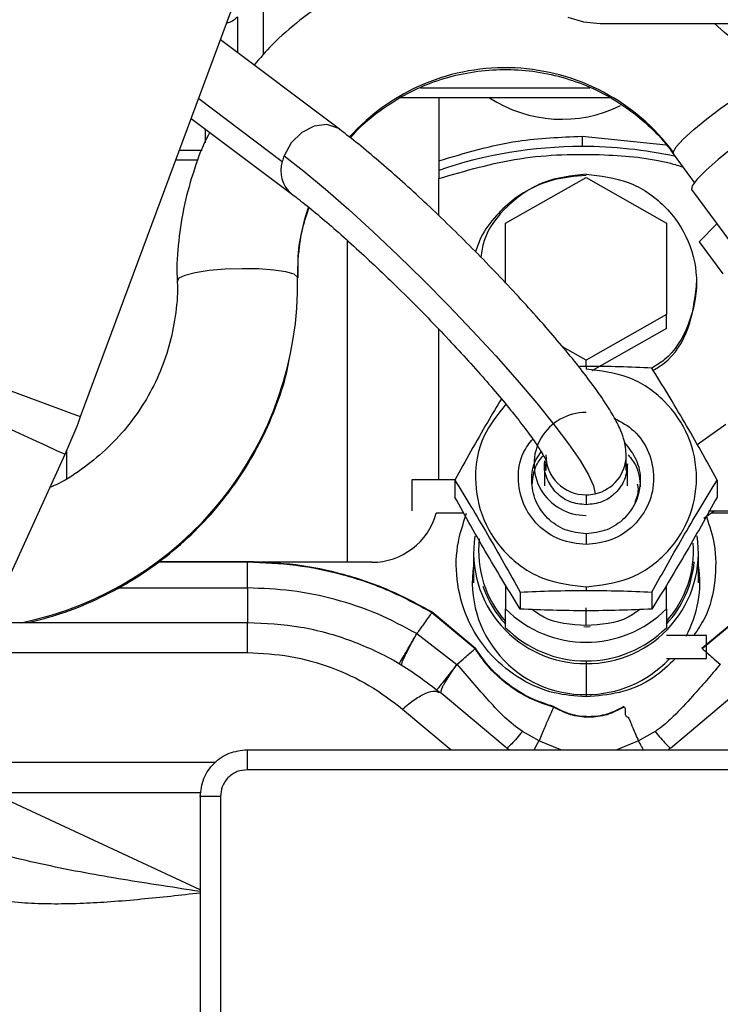
# Model space of a CAD drawing. Units: inches. Extents: x 0.1 to 14.1, y -9.5 to 8.4.
# Drawn here: x 1.9 to 2, y -3.6 to -3.4 of the extents above; entities that cross this region are included whole.
import ezdxf

# ---------------------------------------------------------------- set-up
doc = ezdxf.new("R2010")
doc.units = ezdxf.units.IN
doc.header["$MEASUREMENT"] = 0

msp = doc.modelspace()

# ---------------------------------------------------------------- linework, layer by layer
at = {"color": 7, "linetype": 'Continuous', "lineweight": 25}
for p, q in [((1.930767357348797, -3.449129301044044), (1.963373547345975, -3.361244422964322)), ((2.026204821513733, -3.376878615690126), (2.135579858003979, -3.376878615690126)), ((1.978325894615184, -3.396313484510197), (1.956459393885533, -3.379880554344808)), ((1.993205276060632, -3.388673999428846), (2.024317316651684, -3.388666372850283)), ((2.027997214141195, -3.390500858324817), (1.989488418998082, -3.390510538212993)), ((1.996554224039967, -3.390508778233325), (1.996554224039967, -3.402123470726075)), ((1.951101429114532, -3.394322067515215), (1.969456257077994, -3.408115908167591)), ((2.02288300655429, -3.397596509688579), (2.02288300655429, -3.399471181365547)), ((2.02288300655429, -3.397596509688579), (2.038318834904951, -3.399160544954045)), ((1.948936580789711, -3.400157280106342), (1.95308521953095, -3.400156106786563)), ((2.043569440916169, -3.406070225132829), (2.03967775920654, -3.400795272736197)), ((1.952335688189599, -3.401991765580876), (1.948255468657976, -3.401992938900655)), ((1.996554224039967, -3.402123470726075), (1.996554224039967, -3.403861743978727)), ((1.996554224039967, -3.412165621384958), (1.996554224039967, -3.40535978000662)), ((2.008857361913067, -3.41356187192202), (2.023621171360281, -3.405167355562856)), ((2.023621171360281, -3.405167355562856), (2.038384980807495, -3.41356187192202)), ((2.043026707185875, -3.407406929691104), (2.054597253521937, -3.423090695177574)), ((2.008857361913067, -3.424565558139832), (2.008857361913067, -3.41356187192202)), ((2.038384980807495, -3.41356187192202), (2.038384980807495, -3.430350611310402)), ((2.044420464418407, -3.417008205443015), (2.047678993442268, -3.413712936843572)), ((2.044420464418407, -3.417008205443015), (2.048759400961307, -3.422889470835468)), ((1.970737962271626, -3.423599915961677), (1.970727842388531, -3.422397556518105)), ((2.043921363517395, -3.425160724597751), (2.043921363517395, -3.424562624840384)), ((2.038384980807495, -3.430350611310402), (2.023621171360281, -3.438744834339623)), ((2.038384980807495, -3.432957141199548), (2.038384980807495, -3.430350611310402)), ((1.996554224039967, -3.460732260339), (1.996554224039967, -3.433038980254135)), ((2.038384980807495, -3.432957141199548), (2.024712872082194, -3.440730678065652)), ((2.023621171360281, -3.438744834339623), (2.019316774418375, -3.436297582610482)), ((2.023621171360281, -3.439886474484631), (2.023621171360281, -3.438744834339623)), ((2.023621171360281, -3.439886474484631), (2.0224639847282, -3.439903194291482)), ((2.023621171360281, -3.439886474484631), (2.023621171360281, -3.44042972154233)), ((2.04407081512425, -3.454257588468296), (2.049317314516243, -3.450503551835247)), ((1.913717407644604, -3.487193847985816), (1.927915823623291, -3.456038394562938)), ((2.031003039417644, -3.45904766646624), (2.031003039417644, -3.45623316564626)), ((2.015993199479263, -3.457829760535592), (2.015993199479263, -3.461840754200253)), ((2.016239303302918, -3.457417631963205), (2.016239303302918, -3.45904766646624)), ((2.031249143241299, -3.461840754200253), (2.031249143241299, -3.457829760535592)), ((1.991632954224228, -3.460732260339), (1.991632954224228, -3.466451607601947)), ((1.9995070299289, -3.460732260339), (1.991632954224228, -3.460732260339)), ((1.9995070299289, -3.46080177953591), (1.9995070299289, -3.463909903630594)), ((2.047735312791662, -3.46080177953591), (2.047735312791662, -3.463909903630594)), ((2.001147110982544, -3.466854936275993), (1.99611723575476, -3.466854936275993)), ((2.045243108248489, -3.467820578454145), (2.04715635281319, -3.466451607601947)), ((2.046103371643985, -3.466451607601947), (2.055609388496334, -3.466451607601947)), ((2.051125106965802, -3.466854936275993), (2.046592719324332, -3.466854936275993)), ((2.023621171360281, -3.470658545669707), (2.023621171360281, -3.472649376004798)), ((2.002951896800171, -3.474165598489266), (2.002951896800171, -3.479710707765022)), ((2.044290445920391, -3.479710707765022), (2.044290445920391, -3.474165598489266)), ((1.945223097021525, -3.475746940221471), (1.961437643043039, -3.475746940221471)), ((1.961437643043039, -3.475848725712304), (1.961437643043039, -3.475746940221471)), ((1.961864144782721, -3.475907978361146), (1.961837011762832, -3.475907978361146)), ((1.984251086166864, -3.475907978361146), (1.963845808557039, -3.475907978361146)), ((2.008857361913067, -3.480304994233109), (2.008857361913067, -3.484482305976448)), ((2.023621171360281, -3.48040237977477), (2.023621171360281, -3.481070292058991)), ((2.038384980807495, -3.484482305976448), (2.038384980807495, -3.480304994233109)), ((2.011508697951275, -3.481399408257012), (2.011508697951275, -3.484496092483852)), ((2.035733644769287, -3.481399408257012), (2.035733644769287, -3.484496092483852)), ((1.995294371927219, -3.485113258687628), (1.995353331246115, -3.485029952983316)), ((1.995294371927219, -3.485113258687628), (2.003242880105374, -3.491782701641654)), ((1.995353331246115, -3.485029952983316), (2.003320759205709, -3.491715235754359)), ((2.008857361913067, -3.487928052837553), (2.008857361913067, -3.484482305976448)), ((2.023621171360281, -3.48751445761544), (2.023621171360281, -3.484281961624177)), ((2.038384980807495, -3.484482305976448), (2.038384980807495, -3.487928052837553)), ((2.044905852144499, -3.491715235754359), (2.052873206771604, -3.485029952983316)), ((2.044983731244834, -3.491782701641654), (2.052932239422988, -3.485113258687628)), ((1.913814426523833, -3.486980890445921), (1.961437643043039, -3.486980890445921)), ((1.992546237007241, -3.489006627044438), (1.992537657106357, -3.489019533562008)), ((1.992546237007241, -3.489006627044438), (1.999907131973554, -3.494716294419206)), ((2.045766848864858, -3.489347769770195), (2.038384980807495, -3.489347769770195)), ((2.045766848864858, -3.493620707075525), (2.045766848864858, -3.489347769770195)), ((2.003242880105374, -3.491782701641654), (2.003320759205709, -3.491715235754359)), ((2.044905852144499, -3.491715235754359), (2.044983731244834, -3.491782701641654)), ((1.998827237781917, -3.496236623522901), (1.999907131973554, -3.494716294419206)), ((1.999907131973554, -3.494716294419206), (1.999960884685931, -3.494661441719536)), ((2.038384980807495, -3.493620707075525), (2.045766848864858, -3.493620707075525)), ((2.048264113349578, -3.494659975069812), (2.048321752683725, -3.494716881079096)), ((1.997667117850389, -3.498058202479866), (1.998827237781917, -3.496236623522901)), ((1.996472824980295, -3.49976567608832), (1.997025018601308, -3.499933754146667)), ((1.997025018601308, -3.499933754146667), (2.008739003280358, -3.509762947265656)), ((2.023621171360281, -3.500234417340046), (2.023621171360281, -3.500638332673983)), ((2.03948760806985, -3.509762947265656), (2.051201519416413, -3.499933754146667)), ((1.989907587489146, -3.502879666781899), (1.99881873121352, -3.510356940403796)), ((2.017675446712467, -3.502443191824096), (2.017634233855228, -3.502537350736363)), ((2.030551091305254, -3.502443191824096), (2.03059237749498, -3.502537350736363)), ((2.014983924471828, -3.508715172702971), (2.01192588646521, -3.507036738759048)), ((2.03630065155251, -3.507036445429105), (2.033244153528104, -3.508718106002418)), ((2.014981211169838, -3.508720745971921), (2.014354145080427, -3.509845372980134)), ((2.018966465131845, -3.510356940403796), (2.014981211169838, -3.508720745971921)), ((2.033245620177826, -3.508720745971921), (2.029260146218363, -3.510356940403796)), ((1.961367243856298, -3.510356940403796), (2.081938097678172, -3.510356940403796)), ((2.008739003280358, -3.509762947265656), (2.009087479254733, -3.510055397220583)), ((2.009454435015629, -3.510356940403796), (2.009087479254733, -3.510055397220583)), ((2.014354145080427, -3.509845372980134), (2.014067488391909, -3.510356647073852)), ((2.038717763629826, -3.510354300434294), (2.039090219327186, -3.510014624358259)), ((2.039139058762988, -3.510055397220583), (2.03948760806985, -3.509762947265656)), ((2.081938097678172, -3.514047911098721), (1.961367243856298, -3.514047911098721)), ((1.952755003345635, -3.536147975796887), (1.914362293528161, -3.518245169278302)), ((1.914362293528161, -3.518245169278302), (1.95278550965989, -3.518245169278302)), ((1.952755003345635, -3.518969107581972), (1.952755003345635, -3.70843766549169)), ((1.956445974040559, -3.518969107581972), (1.956445974040559, -3.70843766549169))]:
    msp.add_line(p, q, dxfattribs=at)
at = {"color": 8, "linetype": 'Continuous', "lineweight": 25}
for p, q in [((1.964379449059045, -3.382558656740475), (1.964379449059045, -3.368911481060479)), ((1.95957052461215, -3.375623456856495), (1.95957052461215, -3.382218687334497)), ((1.952457126786729, -3.390668056393331), (1.967821895958272, -3.402214696338895)), ((1.953631546553066, -3.396223432217155), (1.953631546553066, -3.398817935578563)), ((1.979821950665949, -3.475907978361146), (1.979821950665949, -3.416772074837482)), ((1.970645343341566, -3.423599622631734), (1.970623636925655, -3.423486397273056)), ((1.928148727599432, -3.455523600509885), (1.928148727599432, -3.46050903625104)), ((2.023621171360281, -3.463501001687598), (2.023621171360281, -3.465339887111304)), ((1.945073938744615, -3.475848725712304), (1.961437643043039, -3.475848725712304)), ((1.937577598676308, -3.480618270614114), (1.961437643043039, -3.480618270614114)), ((1.913725034223168, -3.492517493153279), (1.961437643043039, -3.492517493153279)), ((2.023621171360281, -3.494037528927031), (2.023621171360281, -3.494520936675997)), ((2.023621171360281, -3.494520936675997), (2.023621171360281, -3.500066045951753)), ((1.955453052177544, -3.512708859900888), (1.904523273856023, -3.512708859900888))]:
    msp.add_line(p, q, dxfattribs=at)
at = {"color": 7, "linetype": 'Continuous', "lineweight": 25, "flags": 128}
for points in [[(2.020302363032771, -3.375720842398156), (2.023156536727781, -3.376578539156636), (2.026204821513733, -3.376878615690126)], [(2.039647692887204, -3.40049783617221), (2.040205459777166, -3.399541287222345), (2.041499924823395, -3.398117463670475), (2.04341734933981, -3.39635132407307), (2.045789215273146, -3.394397746640964), (2.048407038365163, -3.392428916051729), (2.051040774606685, -3.390617310312887), (2.053458913338806, -3.389122794244331), (2.055449083681522, -3.388076193001424), (2.056836240990295, -3.387569905516767), (2.057498506673079, -3.387647931282075)], [(2.062827505112034, -3.392798805112072), (2.062137373084498, -3.392702886220135), (2.060701083009977, -3.393206533735292), (2.058635013544055, -3.39426868146527), (2.056106509420218, -3.395803677066201), (2.053320388272393, -3.397686855311566), (2.050502440825563, -3.399765684630086), (2.047880951109235, -3.401872086963413), (2.045668216670933, -3.403835050953752), (2.044043608771874, -3.405495591771043), (2.043138612559801, -3.406719364300585), (2.043026707185875, -3.407406929691104)], [(1.968139645620933, -3.401193614801182), (1.97176571706558, -3.404023955438179), (1.975750604365157, -3.407333303874971), (1.980020608371039, -3.411060060823155), (1.984496896660573, -3.415135587075662), (1.989096896854313, -3.41948479016663), (1.993735469935787, -3.424026711031306), (1.998327036893613, -3.428678043965377), (2.002786752041271, -3.43335284329503), (2.007032262996766, -3.437964283356614), (2.010985177332362, -3.442427885126039), (2.014572455891814, -3.446660636228938), (2.017727806107606, -3.450584510900002), (2.020392928653216, -3.454127056642879), (2.022518690762897, -3.457222860879885), (2.024065786224051, -3.459815017601734), (2.025005615367066, -3.461855127367546), (2.025320798392711, -3.463305643944388)], [(1.970623636925655, -3.423486397273056), (1.969980291024308, -3.422965736621105), (1.968493988194204, -3.422518115125401), (1.966285287042643, -3.422179905699092), (1.963532972170952, -3.421978388027041), (1.960460047669638, -3.42192969525621), (1.957315477329317, -3.422038227335772), (1.954354091539498, -3.422294891037438), (1.951815687530024, -3.422678859935129), (1.949905962924658, -3.423159041054703), (1.948779649269264, -3.42369671484345), (1.94852797217666, -3.424248175139599)], [(1.87545464299266, -3.428607938108581), (1.876153721583512, -3.428867241779749), (1.877638631096376, -3.429418115416009), (1.87986617869689, -3.430244719200346), (1.882771391802287, -3.431322413417396), (1.886269278061073, -3.432620105093019), (1.890257978649931, -3.434099954664337), (1.894620894915816, -3.43571884262947), (1.899230868327676, -3.437428956207427), (1.903953260440867, -3.439181015967481), (1.908650279513834, -3.440923689169306), (1.913184793797406, -3.442606229732455), (1.917424584818978, -3.444179064896261), (1.921245794009376, -3.445596728519289), (1.924536955989591, -3.446817861079328), (1.927202078535203, -3.447806676323118), (1.929163282545874, -3.448534427916069), (1.930363368682375, -3.448979702772217), (1.930767357348797, -3.449129301044044)], [(1.874230943795604, -3.431572623860276), (1.874909415957836, -3.431881793622054), (1.876350692641418, -3.432538852698318), (1.878512680999277, -3.433523854652826), (1.881332315093291, -3.434808933140822), (1.884727315873953, -3.436356248599434), (1.888598611152418, -3.438120334887227), (1.892833195567471, -3.440050152593809), (1.897307430547393, -3.442089382369785), (1.901890857599254, -3.444177891576482), (1.906449644935753, -3.446255547575223), (1.910850694094457, -3.448261337737497), (1.914965746557019, -3.450136596074351), (1.918674463713604, -3.451826763216065), (1.921868826812048, -3.453282559731912), (1.924455483597434, -3.454461452779906), (1.926358974941474, -3.455328829426563), (1.927523714819632, -3.45585975662658), (1.927915823623291, -3.456038394562938)], [(2.023215202716733, -3.487736801713568), (2.023621171360281, -3.48774120166274), (2.024382142569477, -3.487725655175668)]]:
    msp.add_lwpolyline(points, dxfattribs=at)
at = {"color": 8, "linetype": 'Continuous', "lineweight": 25, "flags": 128}
msp.add_lwpolyline([(1.978377887347893, -3.396353084052739), (1.978015991528544, -3.396101406960135), (1.975996928186269, -3.395446987853372), (1.973687028203763, -3.395727411280564), (1.971405287895955, -3.396903957689), (1.969466963620977, -3.398813828959337), (1.968139645620933, -3.401193614801182)], dxfattribs=at)
at = {"color": 7, "linetype": 'Continuous', "lineweight": 25}
for centre, radius, start, end in [((1.95666326440988, -3.372934238118457), 0.003960310506100607, 283.828351130797, 317.231142205324), ((2.019192033059362, -3.370101019504627), 0.02436023622047196, 236.8929706496716, 296.2271970087112), ((2.022873734144964, -3.48055345133621), 0.08108227050085119, 89.99344776708674, 108.9414961066067), ((2.022887317850495, -3.480605414113693), 0.08113423286269213, 77.78305312142957, 90.00304457277987), ((2.039982088909877, -3.400614271719036), 0.0003540874701898814, 160.8020581870821, 210.7421943966238), ((1.976188297807678, -3.404258250267631), 0.00861236277483616, 159.1549776460905, 166.2738552912812), ((1.833874540781146, -3.413181211273127), 0.103346456692886, 335.50000000019, 339.6446237411205), ((2.023514364286591, -3.457829907200566), 0.009448614548269986, 89.35231510947519, 270.6476848905256), ((2.023619690872767, -3.455997001072596), 0.007504000761048187, 270.0113040615852, 283.1024767572019), ((1.984251088177471, -3.463604956512501), 0.01230314960629931, 270.0000000000008, 344.6828440267208), ((2.023425537206014, -3.474067457330449), 0.02045441492834745, 171.6981638746226, 270.5480079635706), ((2.02383322113057, -3.474082338113533), 0.02043969853747001, 269.405579548447, 8.587770023400234), ((2.023125289580332, -3.473861160494465), 0.01924107883134888, 173.3157652989409, 222.1376867158827), ((2.024103577047264, -3.473855647668614), 0.01925477109394729, 317.8770528164489, 4.384544430326565), ((2.023406915034814, -3.479552058358944), 0.02068346873220633, 171.4764101435574, 270.5935272704428), ((2.024061883632939, -3.474008314371815), 0.01953525067405354, 317.1546954922986, 354.6797075866936), ((2.024209531236972, -3.479636649402007), 0.02032651097037558, 331.0602577630974, 8.915698292184997), ((2.02327532924309, -3.473948042474037), 0.01964580543383706, 198.7773155201085, 222.7860342292717), ((2.023621171360281, -3.46971442258813), 0.02088206046262178, 225.0079040382524, 314.9920959617499), ((2.023593588514906, -3.473210758512657), 0.0208267886796384, 224.9631711462017, 270.0758821301387), ((2.023648663385703, -3.47321053904237), 0.02082700802965224, 269.9243685179309, 315.0365782057345), ((2.023652141381048, -3.479170218338073), 0.02106422176907915, 269.9157599013118, 316.2615097119018)]:
    msp.add_arc(centre, radius, start, end, dxfattribs=at)
at = {"color": 8, "linetype": 'Continuous', "lineweight": 25}
for centre, radius, start, end in [((2.00876611018278, -3.423492565485009), 0.03850233403962752, 36.67173109165061, 137.9827890448205), ((1.973038983029005, -3.403942592896092), 0.00549578238433679, 161.6751559178958, 230.0566040700092), ((2.007679297128664, -3.422591909026723), 0.03706645467675224, 161.3452234861874, 181.3827968551094), ((1.906947658115733, -3.424650876004662), 0.06368662566126398, 281.6593338489222, 1.047683625559663), ((2.023550698230965, -3.456190281069034), 0.007311060280468487, 179.6924188245556, 270.552296829137), ((2.023715048181563, -3.456196512807193), 0.007288221955075272, 282.7279025667521, 359.4766383389507)]:
    msp.add_arc(centre, radius, start, end, dxfattribs=at)
at = {"color": 7, "linetype": 'Continuous', "lineweight": 25}
for points, knots in [([(2.010992510580982, -3.363285999379857), (2.010390156619339, -3.363241810857343), (2.007508950731305, -3.363030446378382), (2.002324765277564, -3.363420359052984), (1.995551242929112, -3.364479093340989), (1.988944293008647, -3.366350148133307), (1.982595585184633, -3.368934990217076), (1.97657957348134, -3.372214863001776), (1.970999864962693, -3.376163168135145), (1.96628707811473, -3.380256298999086), (1.963716470750652, -3.383246878146977), (1.962626289311697, -3.38451516747203)], [0, 0, 0, 0, 0.03304479748217393, 0.1580613246317991, 0.2830888822735866, 0.4081149331571096, 0.5331302414616995, 0.658121563049249, 0.7830811428216978, 0.9080058218302366, 0.9999999999999999, 0.9999999999999999, 0.9999999999999999, 0.9999999999999999]), ([(2.057442993981033, -3.387685184185059), (2.057161351482707, -3.387269387954014), (2.055610777527596, -3.38498023482434), (2.052249775940435, -3.381279773526302), (2.048892708130923, -3.37833100274807), (2.047239218522584, -3.376878615690126)], [0, 0, 0, 0, 0.1012302756663169, 0.5573201127293906, 0.9999999999999999, 0.9999999999999999, 0.9999999999999999, 0.9999999999999999]), ([(1.980361824429281, -3.397894826242403), (1.980766628317259, -3.397413963180702), (1.982326224861634, -3.395561331840881), (1.985629356623887, -3.392868559199531), (1.990167966282222, -3.389913417907461), (1.995122781163975, -3.387659929197156), (2.000342264227454, -3.386111023771393), (2.005733494916868, -3.385308532189935), (2.011183588016337, -3.385264107250737), (2.016582812338129, -3.38597939989317), (2.02182315414656, -3.387437815880102), (2.026794051201211, -3.389612811258772), (2.031414578828024, -3.392447723924636), (2.035520532065236, -3.395932379081662), (2.038276724274782, -3.398769179600672), (2.039441806852192, -3.400543767817464), (2.039628113113391, -3.400827539030121)], [0, 0, 0, 0, 0.02804087810846954, 0.1080336871704711, 0.1879312895358794, 0.2677383252485577, 0.347465412478313, 0.4271304326923586, 0.5067545818843593, 0.586360090608935, 0.6659631340161428, 0.7455862063375622, 0.8252564480980564, 0.9049888725459054, 0.9848069413520611, 1, 1, 1, 1]), ([(1.954492909935857, -3.396870811405243), (1.954406009923957, -3.397027636532734), (1.953222972180523, -3.399162619496344), (1.951599793020119, -3.403598341419872), (1.949695510445096, -3.410102765798309), (1.948709013538194, -3.41680275435389), (1.948336103475283, -3.421561478039377), (1.94852828963319, -3.424045819074177), (1.948546598628152, -3.424282494743137)], [0, 0, 0, 0, 0.01895504413397602, 0.2580498224216475, 0.4970488708590277, 0.735975939669535, 0.9748472249882466, 1, 1, 1, 1]), ([(2.030978619699743, -3.456265138610238), (2.03096477338371, -3.455772040554994), (2.030931644976789, -3.454592264433643), (2.030490776994558, -3.452963582460693), (2.029725361458405, -3.450964685644703), (2.028467042533762, -3.448612280925477), (2.026634638961408, -3.445746164348119), (2.02431786225058, -3.442521749410909), (2.021580113471177, -3.43900111379978), (2.0184172857573, -3.435175506807942), (2.01495311846533, -3.431184189886066), (2.011230656653613, -3.427069030360551), (2.007305234372588, -3.422887522279677), (2.003239401818945, -3.418704600821732), (1.999100493617377, -3.41458852317168), (1.994956507973709, -3.410607561788449), (1.990878296279497, -3.406829475107504), (1.986923106497644, -3.403308130143369), (1.98317456559259, -3.400130780372454), (1.980301099839066, -3.397795902354321), (1.978805642441015, -3.396692911092579), (1.97836637414756, -3.396368923869757)], [0, 0, 0, 0, 0.02233651782118189, 0.05344188661709115, 0.0933140476364905, 0.1525623654098281, 0.2139689333960338, 0.2721359423597529, 0.3333402056652154, 0.3929069415025549, 0.4516589297383358, 0.5099770311912256, 0.5680568940994681, 0.626013598452246, 0.6839304605218566, 0.7418660168193132, 0.7998819090175481, 0.858059186745048, 0.9165258977147407, 0.9754807281662016, 1, 1, 1, 1]), ([(1.996554224039967, -3.402123470726075), (2.001373052531649, -3.400673242869786), (2.00997505354942, -3.39808446812561), (2.018940145923139, -3.397745561370925), (2.02288300655429, -3.397596509688579)], [0, 0, 0, 0, 0.5601985493524897, 1, 1, 1, 1]), ([(1.996554224039967, -3.403861743978727), (1.996554224039967, -3.403881068147932), (1.996554224039967, -3.403919849942991), (1.996554224039967, -3.404044626680221), (1.996554224039967, -3.404204544552687), (1.996554224039967, -3.404465169398456), (1.996554224039967, -3.40486018731978), (1.996554224039967, -3.405192821236835), (1.996554224039967, -3.40535978000662)], [0, 0, 0, 0, 0.1250411729861138, 0.250945905785841, 0.3775958304342684, 0.500753022922434, 0.7494132232524127, 0.9999999999999999, 0.9999999999999999, 0.9999999999999999, 0.9999999999999999]), ([(2.023621171360281, -3.404570722455212), (2.020954092992962, -3.404868918165825), (2.015619945334297, -3.4054653085723), (2.009014821083602, -3.410123138098907), (2.004977935190952, -3.415255872223579), (2.004432258568954, -3.41882351729171), (2.004282661427064, -3.419801586506971)], [0, 0, 0, 0, 0.2960600238936886, 0.5921190403060141, 0.8881795126617339, 1, 1, 1, 1]), ([(2.023621171360281, -3.404570722455212), (2.026277981179962, -3.404871049663342), (2.031591591778302, -3.405471703057598), (2.038350743832098, -3.410097560206847), (2.042858900376302, -3.416695189429408), (2.044470351529121, -3.424593842576975), (2.042787886485847, -3.432305165360894), (2.039541041588357, -3.437902519698017), (2.036485405080253, -3.439727233436578), (2.035701011812932, -3.440195644246408)], [0, 0, 0, 0, 0.1575948963106612, 0.3151892563316915, 0.472784391361942, 0.6303813389242585, 0.7879780379965436, 0.945573173026794, 1, 1, 1, 1]), ([(2.023621171360281, -3.404805093081077), (2.021554545876743, -3.404974745293508), (2.016873806017129, -3.40535899385684), (2.01118130898208, -3.408268425858484), (2.006958242346416, -3.412171189176659), (2.004463468847757, -3.415495993523702), (2.003613694975382, -3.41791925398139), (2.003306019375984, -3.41879663811622)], [0, 0, 0, 0, 0.234536605189789, 0.5312064741264654, 0.7048114597015159, 0.8931217891906592, 1, 1, 1, 1]), ([(1.969499669909817, -3.408165774258201), (1.969846778163996, -3.40842264056357), (1.971044189207388, -3.409308746114279), (1.973508507285683, -3.411298066839507), (1.976822930960601, -3.414094062807678), (1.980450761912582, -3.417306145933253), (1.984270516938782, -3.420825596235767), (1.988203195273567, -3.424584528589325), (1.992161081787993, -3.428500716224791), (1.99606101775329, -3.432493153350475), (1.999821619605857, -3.43647784346836), (2.003363812312166, -3.440371292177703), (2.006613389268988, -3.44408905247672), (2.009499438812634, -3.447547138146806), (2.011956890466305, -3.450661593399294), (2.013923128875291, -3.453335780445361), (2.015289302879669, -3.455395006540796), (2.016065907432381, -3.456723487064426), (2.016384699848416, -3.457423849942106), (2.016378336237269, -3.457407526552069), (2.016376215054635, -3.457402085476133)], [0, 0, 0, 0, 0.02428384866709131, 0.08377141200206, 0.1447670491629356, 0.2066473872997842, 0.2690475950088085, 0.3317531894910541, 0.3946277486326187, 0.4575747389012208, 0.520501560475311, 0.5833140482668446, 0.6459081279323607, 0.708138927525, 0.7697777118590671, 0.8304242406153046, 0.8893670859543094, 0.9376684158461654, 0.9792230117754939, 1, 1, 1, 1]), ([(1.970727842388531, -3.422397556518105), (1.97071084782338, -3.421714960109369), (1.97064954857786, -3.419252840927292), (1.971257060184845, -3.415280965343102), (1.972254319548625, -3.412130963989199), (1.972713246119644, -3.41068137186447)], [0, 0, 0, 0, 0.1715430434547377, 0.6187542337412686, 1, 1, 1, 1]), ([(1.948492112590912, -3.424142283029543), (1.948498559224891, -3.424213554693651), (1.948673914889309, -3.426152223781237), (1.948301357311644, -3.429991358933325), (1.947314635274946, -3.435532578675614), (1.945482247814009, -3.44088894787547), (1.942952613383582, -3.445955289491128), (1.939739444828913, -3.450635003902466), (1.935919515647125, -3.454858732531452), (1.931529176777362, -3.458483912873085), (1.927892183907744, -3.460931819571476), (1.925639092676926, -3.461926399502431), (1.925130069137898, -3.462151097281808)], [0, 0, 0, 0, 0.004588769854924014, 0.1248196794473948, 0.2450717052655926, 0.3652948209000088, 0.4854616225592017, 0.6055349325030426, 0.7254974749496981, 0.8453383501162732, 0.9650584852940138, 1, 1, 1, 1]), ([(2.03597652196355, -3.440612759427859), (2.036662040864925, -3.440198475033624), (2.039605926803912, -3.438419376017556), (2.042933890001484, -3.432905170210782), (2.043592204416866, -3.427742216365393), (2.043921363517395, -3.425160724597751)], [0, 0, 0, 0, 0.1317728072441587, 0.5658839072243042, 1, 1, 1, 1]), ([(1.9211702615486, -3.486980890445921), (1.923148695522142, -3.486476205575279), (1.927416063804699, -3.485387629338485), (1.933686947667461, -3.482821295047195), (1.939941398179839, -3.479509248427139), (1.945783078203375, -3.475519943991092), (1.951147313597453, -3.47092689383965), (1.955968288551075, -3.465779103263801), (1.960184072670607, -3.460140404722061), (1.963760587927256, -3.454082034598896), (1.966591687351526, -3.447664663880154), (1.968403148301352, -3.442394487753795), (1.968996075937467, -3.439236930185249), (1.969158380519088, -3.438372598639722)], [0, 0, 0, 0, 0.08448714413744196, 0.1822339102530832, 0.2799655819186549, 0.3776756199527339, 0.4753571511230824, 0.5730081853404163, 0.6706225003276984, 0.7681981375833128, 0.8657431656341585, 0.9632493107010269, 1, 1, 1, 1]), ([(2.035733644769287, -3.440215590682653), (2.033749439686108, -3.440122897334721), (2.029779057491325, -3.439937418514347), (2.025674479631085, -3.439903461449855), (2.023621171360281, -3.439886474484631)], [0, 0, 0, 0, 0.4997516576077407, 1, 1, 1, 1]), ([(2.023621171360281, -3.48040237977477), (2.026278106166702, -3.480102019719823), (2.031591980893733, -3.479501299031785), (2.038349280091193, -3.47487942740533), (2.042864391437117, -3.468273006964418), (2.044449863376171, -3.460416135358274), (2.042864333145527, -3.452559313940462), (2.038349288972531, -3.44595295025912), (2.03159195023656, -3.441331162763937), (2.026278101967021, -3.440730202437489), (2.023621171360281, -3.44042972154233)], [0, 0, 0, 0, 0.1249994206350556, 0.2499990818746663, 0.3749994228389288, 0.5000017259195232, 0.6249995590200581, 0.7500000685488193, 0.8749997297884299, 1, 1, 1, 1]), ([(2.047735312791662, -3.46080177953591), (2.04675003693988, -3.459021962401449), (2.044778424794575, -3.455460412534599), (2.041726700102812, -3.450140189863848), (2.03867892092741, -3.444999378947806), (2.036715932172674, -3.441811045472306), (2.035733644769287, -3.440215590682655)], [0, 0, 0, 0, 0.2503432944479189, 0.5009560306753611, 0.750276407024555, 1, 1, 1, 1]), ([(2.008069551013927, -3.445862778779187), (2.007213337595903, -3.447296935113952), (2.005350113258462, -3.450417833397465), (2.002452837264247, -3.455483480988214), (2.000489459005031, -3.459028122764096), (1.9995070299289, -3.46080177953591)], [0, 0, 0, 0, 0.298149938550675, 0.6488104601264598, 1, 1, 1, 1]), ([(2.008887428232406, -3.446842794124635), (2.00737532304438, -3.448731102227114), (2.004208474133883, -3.452685844598463), (2.002826952805723, -3.460443741701031), (2.004368717340714, -3.468265612424439), (2.008895524982982, -3.47488139925774), (2.015649746241202, -3.479500806070906), (2.020964031358783, -3.480101855399635), (2.023621171360281, -3.48040237977477)], [0, 0, 0, 0, 0.1545177962095513, 0.3236114249547827, 0.4927111005660269, 0.6618081218802937, 0.8309042236817572, 0.9999999999999999, 0.9999999999999999, 0.9999999999999999, 0.9999999999999999]), ([(2.028839584410061, -3.449419111029467), (2.030101642354895, -3.450116798315873), (2.032789725884104, -3.451602817013196), (2.035385867694794, -3.455639795951884), (2.036373532624561, -3.46040740443334), (2.035398446064578, -3.465227446983768), (2.032636184870064, -3.469268193985013), (2.028499786464955, -3.472097707647112), (2.025247390035616, -3.472465485009788), (2.023621171360281, -3.472649376004798)], [0, 0, 0, 0, 0.1285432030690597, 0.2737868482002888, 0.4190253331340137, 0.56427230371733, 0.7095156288505302, 0.8547559870023407, 1, 1, 1, 1]), ([(2.023621171360281, -3.472649376004798), (2.021994689982712, -3.472465274115418), (2.018741768155518, -3.472097074969298), (2.014609310185138, -3.469270724643508), (2.011832074996233, -3.465217956689386), (2.010912944408712, -3.460442834959071), (2.011594922438821, -3.456121262854129), (2.013208512048305, -3.454046152598881), (2.013830331131569, -3.453246480148707)], [0, 0, 0, 0, 0.17771751720957, 0.3554305624266865, 0.5331472379797826, 0.7108683740289112, 0.8885791272158057, 1, 1, 1, 1]), ([(2.030701129572, -3.45395839192464), (2.031504259348411, -3.454955522892678), (2.033123084828979, -3.456965386137615), (2.033832275156847, -3.460859027988597), (2.033071632178332, -3.464700879885216), (2.03085029898382, -3.467948035036628), (2.027534393979593, -3.470215942849137), (2.024925571775787, -3.470511012201969), (2.023621171360281, -3.470658545669707)], [0, 0, 0, 0, 0.1645186739605633, 0.3316114397187654, 0.4987169188891825, 0.6658065724794965, 0.8329046551806293, 1, 1, 1, 1]), ([(2.023621171360281, -3.470658545669707), (2.022316587423784, -3.470510919085086), (2.019707398174992, -3.470215663496962), (2.016394245996455, -3.467949152443204), (2.014162449470808, -3.464696685692662), (2.013440899261109, -3.460874658177802), (2.013905286386946, -3.45760588829366), (2.015046884742913, -3.456103652229165), (2.015406099594824, -3.455630959269666)], [0, 0, 0, 0, 0.1831784191547979, 0.3663598397148926, 0.5495320198548167, 0.7327222227326494, 0.9158984885724034, 1, 1, 1, 1]), ([(2.013777605073999, -3.46145062537372), (2.013878182126234, -3.460354788904166), (2.014054820699911, -3.458430224735043), (2.015264332792697, -3.45692686610345), (2.015785155215941, -3.456279511777533)], [0, 0, 0, 0, 0.5693946126283869, 1, 1, 1, 1]), ([(2.031372268485612, -3.456154553221065), (2.031920945643705, -3.456843743656048), (2.033283764265931, -3.458555572816788), (2.033473401296767, -3.460745841902929), (2.033586689571099, -3.462054298400037)], [0, 0, 0, 0, 0.402604682049981, 1, 1, 1, 1]), ([(2.023621171360281, -3.465339887111304), (2.02262416569441, -3.465227201914177), (2.020630149522063, -3.465001830972819), (2.018070787451679, -3.463261898058784), (2.016451191999245, -3.460791774985584), (2.015797235257141, -3.458573241526182), (2.016071497395071, -3.457407761291584), (2.016120944670206, -3.457197634504634)], [0, 0, 0, 0, 0.2369668195707663, 0.4739347896488511, 0.7109033570966166, 0.9478781819822022, 1, 1, 1, 1]), ([(2.031249143241299, -3.457829760535592), (2.031134490942945, -3.458813885561348), (2.030905189373687, -3.460782109626546), (2.029141145381315, -3.463264475452284), (2.026619795619343, -3.465001186628772), (2.024620711162333, -3.465226987133175), (2.023621171360281, -3.465339887111304)], [0, 0, 0, 0, 0.2500055696925357, 0.5000045378639699, 0.7500028758176273, 1, 1, 1, 1]), ([(1.9995070299289, -3.46080177953591), (2.000492303807908, -3.462402999343574), (2.002463900661004, -3.465607143897863), (2.005515616804892, -3.470758980521632), (2.00856343996883, -3.476076787212845), (2.01052641374708, -3.479624240645968), (2.011508697951275, -3.481399408257012)], [0, 0, 0, 0, 0.2503466517078982, 0.5009598662942442, 0.7502772344541845, 1, 1, 1, 1]), ([(2.032674653440351, -3.464828026357697), (2.03300438738866, -3.463932088031207), (2.033405626384715, -3.462841859389322), (2.033146087736984, -3.461751679161168), (2.03309983519528, -3.461557397473612)], [0, 0, 0, 0, 0.821789386251441, 1, 1, 1, 1]), ([(2.035733644769287, -3.481399408257012), (2.036718394309982, -3.479619730673591), (2.0386888752691, -3.476058601019218), (2.041739564797664, -3.470736507397868), (2.044788568720898, -3.465590856232275), (2.046752526512064, -3.462399013213521), (2.047735312791662, -3.46080177953591)], [0, 0, 0, 0, 0.2503522271917263, 0.5009540765110769, 0.7502718802310325, 1, 1, 1, 1]), ([(2.011508697951275, -3.484496092483852), (2.01052393450799, -3.482896641369951), (2.008553367208414, -3.479696049305105), (2.005502743250471, -3.474549273329178), (2.002453871141592, -3.46923330409788), (2.000489831126599, -3.465685311254372), (1.9995070299289, -3.463909903630594)], [0, 0, 0, 0, 0.2503420521006012, 0.5009485932310274, 0.7502758006247062, 1, 1, 1, 1]), ([(2.047735312791662, -3.463909903630594), (2.046750037271641, -3.465689720215721), (2.044778425790216, -3.469251268983308), (2.041726693268849, -3.474571504868347), (2.038678934554362, -3.47971228161191), (2.036715934350584, -3.482900633998845), (2.035733644769287, -3.484496092483852)], [0, 0, 0, 0, 0.2503433951229005, 0.5009562321336797, 0.7502774106483473, 0.9999999999999999, 0.9999999999999999, 0.9999999999999999, 0.9999999999999999]), ([(2.023621171360281, -3.500638332673983), (2.021653883648973, -3.500492795253388), (2.017507805228158, -3.500186073691783), (2.011451539076468, -3.497583783137191), (2.005993463586069, -3.49321043900431), (2.001869667357617, -3.487134495147821), (1.999757750707138, -3.480136547827613), (1.999631336717155, -3.473090601954425), (2.001023343602668, -3.468860198114738), (2.001683171456595, -3.466854936275993)], [0, 0, 0, 0, 0.1242946096769031, 0.2619521262919043, 0.4097382699523138, 0.562184937782943, 0.7194177862629106, 0.8670006866580864, 1, 1, 1, 1]), ([(2.045730549284194, -3.467471809149824), (2.046295799199807, -3.469177424350018), (2.047561076725744, -3.472995340144596), (2.047486499428185, -3.479431059815575), (2.046200218628709, -3.48527803402698), (2.044140411170527, -3.488292173375822), (2.043419035986993, -3.489347769770195)], [0, 0, 0, 0, 0.234110607074633, 0.5240423422154963, 0.8333125548338484, 1, 1, 1, 1]), ([(1.961437643043039, -3.475746940221471), (1.964403647469616, -3.475860485609543), (1.97033565798943, -3.476087576449487), (1.979064294122351, -3.477944834363623), (1.987522234573945, -3.480791362447913), (1.992742956903598, -3.483617084716554), (1.995353331246115, -3.485029952983316)], [0, 0, 0, 0, 0.2499995172449127, 0.499999174969932, 0.7499983254265706, 1, 1, 1, 1]), ([(1.961437643043039, -3.480618270614114), (1.961437643043039, -3.479958931677686), (1.961437643043039, -3.478640227140165), (1.961437643043039, -3.477132677952786), (1.961437643043039, -3.476093136650983), (1.961437643043039, -3.475930195952079), (1.961437643043039, -3.475848725712304)], [0, 0, 0, 0, 0.2499991105130749, 0.5000083313681969, 0.7500045022381119, 1, 1, 1, 1]), ([(1.961437643043039, -3.475848725712304), (1.964398411363419, -3.475962086170679), (1.970319935114425, -3.476188806593909), (1.979033396281986, -3.47804179522918), (1.987476506645139, -3.480883136535034), (1.992688408120255, -3.483703213255666), (1.995294371927219, -3.485113258687628)], [0, 0, 0, 0, 0.2499991306920282, 0.499997173008911, 0.7499973326933936, 1, 1, 1, 1]), ([(1.961437643043039, -3.480618270614116), (1.961437643043039, -3.481495784682082), (1.961437643043039, -3.483292480198859), (1.961437643043039, -3.48535095304603), (1.961437643043039, -3.486727694927712), (1.961437643043039, -3.486897808521149), (1.961437643043039, -3.486980890445921)], [0, 0, 0, 0, 0.2442027784430244, 0.5000011432648386, 0.7558051266775819, 0.9999999999999999, 0.9999999999999999, 0.9999999999999999, 0.9999999999999999]), ([(1.992535237134312, -3.489023933511177), (1.990147645143146, -3.487749401308962), (1.985351539984821, -3.485189168868864), (1.977585190503479, -3.482605864698266), (1.969575020587087, -3.480924579739998), (1.964142182892374, -3.480720075554672), (1.961437643043039, -3.480618270614114)], [0, 0, 0, 0, 0.2489093023833251, 0.499999662225959, 0.7510930909077826, 0.9999999999999999, 0.9999999999999999, 0.9999999999999999, 0.9999999999999999]), ([(2.011508697951275, -3.481399408257012), (2.013492903034454, -3.481306714909078), (2.017463285229237, -3.481121236088704), (2.021567863089476, -3.481087279024216), (2.023621171360281, -3.481070292058991)], [0, 0, 0, 0, 0.4997516576077407, 1, 1, 1, 1]), ([(2.023621171360281, -3.481070292058991), (2.025671930385005, -3.481087197882154), (2.029776513889205, -3.481121034799139), (2.03374694605407, -3.481306570915978), (2.035733644769287, -3.481399408257012)], [0, 0, 0, 0, 0.4996265815097287, 1, 1, 1, 1]), ([(1.995294371927219, -3.485113258687628), (1.995248495322341, -3.48517815774829), (1.99515539899148, -3.485309855907731), (1.994566436540625, -3.486141626185724), (1.993702190298617, -3.487365746359917), (1.992944869416453, -3.488440766619643), (1.992546237007241, -3.489006627044438)], [0, 0, 0, 0, 0.2463943030635021, 0.5000022477988192, 0.7368152479950728, 1, 1, 1, 1]), ([(2.023621171360281, -3.484825208681873), (2.021570414104907, -3.484808302953198), (2.017465841516511, -3.484774466286124), (2.013495398521524, -3.484588929828741), (2.011508697951275, -3.484496092483852)], [0, 0, 0, 0, 0.4996274791610015, 1, 1, 1, 1]), ([(2.023621171360281, -3.48751445761544), (2.020882914438783, -3.48736094754705), (2.0172543599079, -3.487157526293981), (2.014409358499913, -3.485091576892856), (2.013711312506484, -3.48458467812717)], [0, 0, 0, 0, 0.7546412485170723, 1, 1, 1, 1]), ([(2.035733644769287, -3.484496092483852), (2.033749439686108, -3.484588785831786), (2.029779057491325, -3.48477426465216), (2.025674479631085, -3.484808221716651), (2.023621171360281, -3.484825208681873)], [0, 0, 0, 0, 0.4997516576077407, 1, 1, 1, 1]), ([(2.033531030214078, -3.484584678127169), (2.032832984220649, -3.485091576892856), (2.029987982812662, -3.487157526293984), (2.026359428281779, -3.48736094754705), (2.023621171360281, -3.48751445761544)], [0, 0, 0, 0, 0.2453587514829279, 1, 1, 1, 1]), ([(1.961437643043039, -3.492517493153279), (1.961437643043039, -3.491716649148781), (1.961437643043039, -3.490114961139778), (1.961437643043039, -3.488368081489359), (1.961437643043039, -3.487199941059476), (1.961437643043039, -3.487053906232362), (1.961437643043039, -3.486980890445921)], [0, 0, 0, 0, 0.2499987778153829, 0.4999975556307659, 0.7500043488260559, 1, 1, 1, 1]), ([(1.996714235524832, -3.49981202221959), (1.994272833197728, -3.497950186206628), (1.989372546730024, -3.494213182387915), (1.980681173716116, -3.490200969526612), (1.971278945372587, -3.487503501170849), (1.964720631386662, -3.487171454265155), (1.961437643043039, -3.487005236831335)], [0, 0, 0, 0, 0.2478281415473327, 0.4974308719451249, 0.7484218363425624, 1, 1, 1, 1]), ([(1.989328994173105, -3.494519763356216), (1.989370975025951, -3.494447988184842), (1.989456931255395, -3.494301027780725), (1.990151284906069, -3.493110572303955), (1.99118953109388, -3.491331145477059), (1.992095289100194, -3.489778055498697), (1.992537657106357, -3.489019533562008)], [0, 0, 0, 0, 0.2442055927698122, 0.5000134714003504, 0.7558089001435581, 1, 1, 1, 1]), ([(1.989764662473561, -3.494776427057882), (1.989756309833446, -3.494674729184098), (1.98973920616818, -3.494466482885006), (1.990300757181352, -3.4931980387328), (1.991236356259131, -3.491358624104636), (1.992110629239503, -3.489787116897503), (1.992537657106357, -3.489019533562008)], [0, 0, 0, 0, 0.2441431730081514, 0.4999309261298225, 0.75574742135683, 1, 1, 1, 1]), ([(1.961437643043039, -3.492517493153279), (1.964068434090791, -3.492652789397816), (1.969334281441187, -3.492923601240287), (1.976895326400239, -3.495090521117792), (1.98393105078403, -3.498333529090011), (1.987913060218677, -3.501362501231153), (1.989907587489146, -3.502879666781899)], [0, 0, 0, 0, 0.2491138726453567, 0.4986316291966595, 0.748872295626238, 0.9999999999999999, 0.9999999999999999, 0.9999999999999999, 0.9999999999999999]), ([(1.999960884685931, -3.494661441719536), (2.000448328010888, -3.494229349510086), (2.001353091887783, -3.493427325146259), (2.002381609604024, -3.492531100042067), (2.003075744674055, -3.491926200297534), (2.003187996354516, -3.491829823573944), (2.003242880105374, -3.491782701641654)], [0, 0, 0, 0, 0.2690702852749768, 0.4994325740001007, 0.755255174944921, 0.9999999999999999, 0.9999999999999999, 0.9999999999999999, 0.9999999999999999]), ([(2.017634233855228, -3.502537350736363), (2.0161770648537, -3.502052993786929), (2.013262758757016, -3.501084290493607), (2.009344523139124, -3.498624018510263), (2.005874778877779, -3.495563530826745), (2.004120175332959, -3.493042971768748), (2.003242880105374, -3.491782701641654)], [0, 0, 0, 0, 0.2500011486680448, 0.4999968232765394, 0.7500002766936776, 0.9999999999999999, 0.9999999999999999, 0.9999999999999999, 0.9999999999999999]), ([(2.017675446712467, -3.502443191824096), (2.016221602563617, -3.501960739777877), (2.013313941239364, -3.500995844636464), (2.009404774374858, -3.498542185364663), (2.005944210002628, -3.495488234149537), (2.004195235641667, -3.492972891584373), (2.003320759205709, -3.491715235754359)], [0, 0, 0, 0, 0.2500001859753164, 0.4999957336498368, 0.7500009385145079, 0.9999999999999999, 0.9999999999999999, 0.9999999999999999, 0.9999999999999999]), ([(2.044983731244834, -3.491782701641654), (2.045038548081754, -3.491829694993932), (2.045150667635193, -3.491925812792188), (2.045844708518267, -3.492531087804586), (2.046872774804667, -3.493426802025947), (2.047777192134433, -3.49422840640581), (2.048264113349578, -3.494659975069812)], [0, 0, 0, 0, 0.2447368407510553, 0.5005722116899008, 0.7311175078597303, 1, 1, 1, 1]), ([(1.999907131973554, -3.494716294419206), (1.999378741510524, -3.495368020994725), (1.998832732425118, -3.496041478705134), (1.998345988063933, -3.496653081000916), (1.998218504053787, -3.496813650992486), (1.997805124676125, -3.497331812106651), (1.997111179112103, -3.498208317547709), (1.996407939215514, -3.499107168369878), (1.99631716727316, -3.499242452990734), (1.996270573983383, -3.499311894663773)], [0, 0, 0, 0, 0.2499454466232592, 0.258279613771778, 0.2731020742945867, 0.3223478913521883, 0.5003396912194571, 0.7435240785429513, 1, 1, 1, 1]), ([(2.01192588646521, -3.507036738759048), (2.010827920879979, -3.506189808370188), (2.008635189858619, -3.504498416070131), (2.004747068324486, -3.500257495175308), (2.001905056075366, -3.496934586221307), (1.999960884685931, -3.494661441719536)], [0, 0, 0, 0, 0.240606748427581, 0.480512220349271, 1, 1, 1, 1]), ([(2.040033788426994, -3.493620707075525), (2.038761897404431, -3.494845773178699), (2.035832912021501, -3.497666927385838), (2.030025019145144, -3.5001115442995), (2.025679466467208, -3.500469014793545), (2.023621171360281, -3.500638332673983)], [0, 0, 0, 0, 0.287745206867569, 0.6626365702497587, 1, 1, 1, 1]), ([(2.048264113349578, -3.494659975069812), (2.046588732769729, -3.496631574071543), (2.043797405953736, -3.499916426021066), (2.040154091621289, -3.503821077696905), (2.037909544417866, -3.505898577123951), (2.036745150990932, -3.506741478241215), (2.036410932042493, -3.506964346667804), (2.03631226473123, -3.50702911544967), (2.03630065155251, -3.507036738759048)], [0, 0, 0, 0, 0.448931376405881, 0.7479579294245531, 0.9302003901294473, 0.9794935033784963, 0.9975863778273167, 1, 1, 1, 1]), ([(1.997041371745727, -3.49994754065407), (1.997005023564521, -3.499797441978968), (1.996944498881716, -3.499547507198244), (1.997296244980788, -3.498737360897854), (1.997573700616488, -3.498229272153569), (1.997667117850389, -3.498058202479866)], [0, 0, 0, 0, 0.4993116020300132, 0.8314219674591854, 1, 1, 1, 1]), ([(2.017634233855228, -3.502537350736363), (2.017593598992342, -3.502631540162636), (2.017504981057193, -3.502836951769229), (2.016899266207881, -3.504224302576999), (2.016016965469797, -3.506279148515148), (2.015328278660069, -3.507903147688104), (2.014983924471828, -3.508715172702971)], [0, 0, 0, 0, 0.229244759874953, 0.4999450181624009, 0.7499646792784793, 1, 1, 1, 1]), ([(2.03059237749498, -3.502537350736363), (2.029577581272353, -3.503062033763783), (2.027547999841314, -3.504111394123912), (2.024113305675105, -3.504532416142066), (2.020678611508892, -3.504111394123914), (2.018649030077853, -3.503062033763783), (2.017634233855228, -3.502537350736363)], [0, 0, 0, 0, 0.2500013567099446, 0.4999999999999999, 0.7499986432900554, 0.9999999999999999, 0.9999999999999999, 0.9999999999999999, 0.9999999999999999]), ([(2.030551091305254, -3.502443191824096), (2.029543080348233, -3.502965780006175), (2.027527054878455, -3.504010958213751), (2.024113304623738, -3.5044299590467), (2.020699538137611, -3.504010946735765), (2.018683482657806, -3.502965779630571), (2.017675446712467, -3.502443191824096)], [0, 0, 0, 0, 0.2499983210853911, 0.4999975240349631, 0.7499967269845352, 1, 1, 1, 1]), ([(2.03059237749498, -3.502537350736365), (2.030715417703215, -3.50256692872976), (2.03096151029724, -3.50262608764395), (2.030620138682123, -3.504367394089748), (2.031391510630405, -3.504377410810449), (2.031391430249785, -3.504377391494668), (2.031392097425925, -3.5043781042551), (2.031392434190469, -3.504380478761741), (2.031397392352371, -3.504389504661157), (2.031411339189775, -3.504424578970667), (2.031476289258988, -3.504567739875945), (2.031725805861111, -3.505151550072162), (2.0322973549008, -3.506486468084876), (2.032899527712123, -3.507905810741182), (2.033244153528104, -3.508718106002418)], [0, 0, 0, 0, 0.2497009934682371, 0.4994267003824667, 0.4994364079588218, 0.499450136544961, 0.4995037483876834, 0.4997102484119152, 0.5004889449031481, 0.5035081416096577, 0.5154982835124636, 0.5630825438864301, 0.7499504594075468, 1, 1, 1, 1]), ([(2.034159416288244, -3.510356940403796), (2.034050282721342, -3.510160100680324), (2.033763123504887, -3.509642163418992), (2.033442762670333, -3.509071741586528), (2.033244153528104, -3.508718106002418)], [0, 0, 0, 0, 0.3800454961839071, 0.9999999999999999, 0.9999999999999999, 0.9999999999999999, 0.9999999999999999]), ([(1.952755003345635, -3.518969107581972), (1.952884462974847, -3.517840553881371), (1.953143377086192, -3.515583491349396), (1.955134936449262, -3.512736753056979), (1.957981719509092, -3.510745350332071), (1.960238719714255, -3.510486412218533), (1.961367243856298, -3.510356940403796)], [0, 0, 0, 0, 0.250007823165003, 0.5000057064757774, 0.7499975277649563, 1, 1, 1, 1]), ([(1.961367243856298, -3.510356940403796), (1.961367243856298, -3.510412454254332), (1.961367243856298, -3.510523476032127), (1.961367243856298, -3.511376803767773), (1.961367243856298, -3.512596976674367), (1.961367243856298, -3.513564299726466), (1.961367243856298, -3.514047911098721)], [0, 0, 0, 0, 0.2500011907219764, 0.4999757065311017, 0.7500137785397553, 1, 1, 1, 1]), ([(1.961367243856298, -3.514047911098721), (1.960748373794663, -3.514114026419199), (1.959793035696679, -3.514216087398438), (1.958646053650316, -3.514828622347736), (1.95786327608621, -3.515464521715858), (1.95722699499194, -3.516247526960413), (1.956614158113545, -3.517394381125923), (1.956512073978672, -3.518350206401614), (1.956445974040559, -3.518969107581972)], [0, 0, 0, 0, 0.2394494064810238, 0.3696335543314089, 0.5000036406380592, 0.6301821002928651, 0.7605412406758489, 1, 1, 1, 1]), ([(1.956445974040559, -3.518969107581974), (1.955962325040526, -3.518969107581974), (1.954995012317871, -3.518969107581974), (1.95377501269855, -3.518969107581972), (1.952921506249558, -3.518969107581974), (1.952810505240917, -3.518969107581972), (1.952755003345635, -3.518969107581972)], [0, 0, 0, 0, 0.2499999883332582, 0.5000075868277507, 0.7499975279672764, 1, 1, 1, 1]), ([(1.952755003345635, -3.53642605258452), (1.950044540851881, -3.536017642374059), (1.945012832241888, -3.535259468749773), (1.937653114242163, -3.534080683467813), (1.930550400271398, -3.532833873436541), (1.923455598602914, -3.531398964931855), (1.916494674491611, -3.529757492936621), (1.912104043975052, -3.528405126616633), (1.90993594466172, -3.527737326290762)], [0, 0, 0, 0, 0.1845032851160071, 0.3425123094046324, 0.5036336104113087, 0.6746697240140948, 0.8393514677877874, 1, 1, 1, 1]), ([(1.911787003278134, -3.537229776633165), (1.913244330419802, -3.537527528769374), (1.916250027999663, -3.538141634449293), (1.921014204245379, -3.538562748797567), (1.926061209148825, -3.538707297943422), (1.931118331016634, -3.538594579894312), (1.936452829803045, -3.538279650556653), (1.941805399605157, -3.537827182403399), (1.947316395407791, -3.537261808277439), (1.950941911956445, -3.536858562960143), (1.952755003345635, -3.536656903251046)], [0, 0, 0, 0, 0.1212039927309784, 0.2499799373830772, 0.370132764458136, 0.4999793867040927, 0.6178449332608195, 0.7499902676754684, 0.874972162777827, 1, 1, 1, 1])]:
    msp.add_open_spline(points, degree=3, knots=knots, dxfattribs=at)
at = {"color": 8, "linetype": 'Continuous', "lineweight": 25}
for points, knots in [([(1.996554224039967, -3.40535978000662), (2.001482942559225, -3.403929987340671), (2.011416093157996, -3.401048437943933), (2.025895708800823, -3.400698472343318), (2.036022332497389, -3.401603187517424), (2.040702414210092, -3.403007706157098), (2.041482911686598, -3.403241937805447)], [0, 0, 0, 0, 0.3365833914156692, 0.6783372803525334, 0.9463562911112734, 1, 1, 1, 1]), ([(1.989907587489146, -3.502879666781899), (1.990665251147796, -3.502248373631444), (1.992180606259348, -3.500985764172075), (1.994231562198587, -3.499893522232362), (1.995733325254767, -3.499445531647794), (1.99628342939037, -3.499683682893352), (1.996472824980295, -3.49976567608832)], [0, 0, 0, 0, 0.2836788642175818, 0.5673681349543602, 0.8510489887340922, 1, 1, 1, 1]), ([(2.01192588646521, -3.507036738759048), (2.011570495543918, -3.507449483686027), (2.010836120155838, -3.508302374679484), (2.009921835773207, -3.509304584310533), (2.009335213843903, -3.509906341594942), (2.009232653568588, -3.509961124720782), (2.009197844646449, -3.509979718094833)], [0, 0, 0, 0, 0.2715935179613002, 0.5612174740621791, 0.8510773617302007, 1, 1, 1, 1]), ([(2.03630065155251, -3.507036738759048), (2.036656477659333, -3.50744992017478), (2.037391479792529, -3.508303396679558), (2.038305666800209, -3.509305456467942), (2.038891671463874, -3.509906915005963), (2.038994062630072, -3.509961288835271), (2.039028766703758, -3.509979718094833)], [0, 0, 0, 0, 0.2719079867199862, 0.561659041989018, 0.8514303775280144, 1, 1, 1, 1])]:
    msp.add_open_spline(points, degree=3, knots=knots, dxfattribs=at)

doc.saveas('drawing.dxf')
